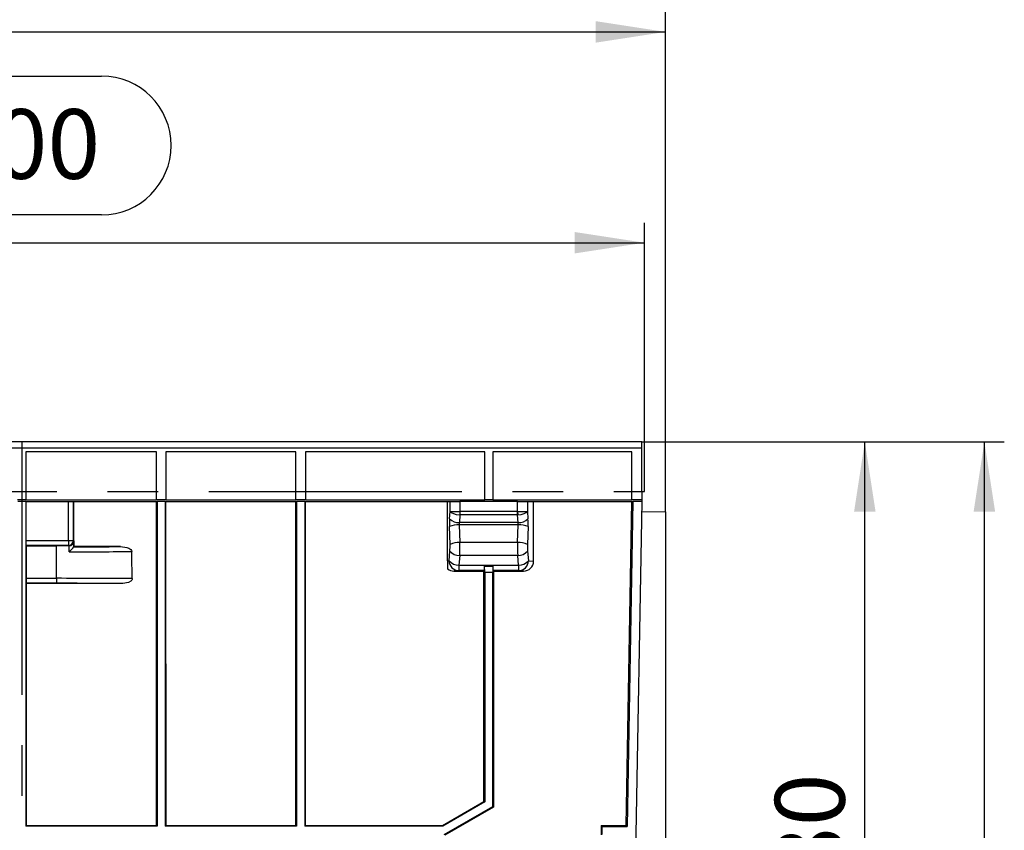
# Model space of a CAD drawing. Units: millimetres. Extents: x 56 to 3304, y 56 to 2320.
# Drawn here: x 979 to 1375, y 1217 to 1543 of the extents above; entities that cross this region are included whole.
import ezdxf

# ---------------------------------------------------------------- set-up
doc = ezdxf.new("R2010")
doc.units = ezdxf.units.MM
doc.header["$LTSCALE"] = 8
doc.linetypes.add('CENTERX2', pattern=[20.32, 12.7, -2.54, 2.54, -2.54])
doc.layers.add('HAURATON_CENTERLINE', color=60, linetype='CENTERX2')
doc.layers.add('HAURATON_DIMENSIONING', color=1, linetype='Continuous')
doc.layers.add('HAURATON_PRODUCT_CONTOUR', color=7, linetype='Continuous', lineweight=25)
doc.styles.add('SLDTEXTSTYLE2', font='ARIAL.TTF', dxfattribs={"width": 0.948})
doc.dimstyles.new('SLDDIMSTYLE0', dxfattribs={"dimtxt": 28, "dimasz": 28, "dimexe": 0, "dimexo": 0.0625, "dimgap": 7, "dimtad": 1, "dimdec": 0, "dimrnd": 1e-09, "dimzin": 12, "dimdsep": 46, "dimtxsty": 'SLDTEXTSTYLE2', "dimsah": 1, "dimcen": 0.09, "dimadec": 0, "dimazin": 3, "dimtfac": 1, "dimtdec": 0, "dimtofl": 0, "dimtmove": 0, "dimatfit": 3, "dimfxl": 1, "dimfrac": 2, "dimtolj": 1, "dimtzin": 12, "dimarcsym": 0})

# ---------------------------------------------------------------- blocks, each defined once
blk = doc.blocks.new('_D')
at = {"layer": 'HAURATON_DIMENSIONING'}
for p, q in [((948.09, 1519.87), (1012.26, 1519.87)), ((1012.26, 1464.07), (948.09, 1464.07)), ((730.17, 1352.91), (730.17, 1460.91)), ((1230.17, 1352.91), (1230.17, 1460.91)), ((730.17, 1452.91), (1230.17, 1452.91))]:
    blk.add_line(p, q, dxfattribs=at)
for centre, start, end in [((948.09, 1491.97), 90, 270), ((1012.26, 1491.97), 270, 90)]:
    blk.add_arc(centre, 27.9, start, end, dxfattribs=at)
for points in [[(730.17, 1452.91), (758.17, 1448.6), (758.17, 1457.21)], [(1230.17, 1452.91), (1202.17, 1457.21), (1202.17, 1448.6)]]:
    blk.add_solid(points, dxfattribs=at)
at = {"layer": 'HAURATON_DIMENSIONING', "insert": (948.09, 1506.58), "char_height": 28, "attachment_point": 1, "style": 'SLDTEXTSTYLE2'}
blk.add_mtext('500', dxfattribs=at)
blk = doc.blocks.new('_D_2')
at = {"layer": 'HAURATON_DIMENSIONING'}
for p, q in [((1229.17, 1372.91), (1374.67, 1372.91)), ((1366.67, 923.24), (1366.67, 1372.91)), ((1220.34, 923.24), (1374.67, 923.24))]:
    blk.add_line(p, q, dxfattribs=at)
for points in [[(1366.67, 1372.91), (1362.36, 1344.91), (1370.98, 1344.91)], [(1366.67, 923.24), (1370.98, 951.24), (1362.36, 951.24)]]:
    blk.add_solid(points, dxfattribs=at)
at = {"layer": 'HAURATON_DIMENSIONING', "insert": (1330.58, 1115.99), "char_height": 28, "attachment_point": 1, "rotation": 90, "style": 'SLDTEXTSTYLE2'}
blk.add_mtext('450', dxfattribs=at)
blk = doc.blocks.new('_D_3')
at = {"layer": 'HAURATON_DIMENSIONING'}
for p, q in [((721.67, 1344.85), (721.67, 1545.6)), ((1238.67, 1344.85), (1238.67, 1545.6)), ((721.67, 1537.6), (1238.67, 1537.6))]:
    blk.add_line(p, q, dxfattribs=at)
for points in [[(721.67, 1537.6), (749.67, 1533.29), (749.67, 1541.91)], [(1238.67, 1537.6), (1210.67, 1541.91), (1210.67, 1533.29)]]:
    blk.add_solid(points, dxfattribs=at)
at = {"layer": 'HAURATON_DIMENSIONING', "insert": (948.09, 1573.69), "char_height": 28, "attachment_point": 1, "style": 'SLDTEXTSTYLE2'}
blk.add_mtext('517', dxfattribs=at)
blk = doc.blocks.new('_D_5')
at = {"layer": 'HAURATON_DIMENSIONING'}
for p, q in [((1229.17, 1372.91), (1326.67, 1372.91)), ((1318.67, 1043.41), (1318.67, 1372.91)), ((1078.17, 1043.41), (1326.67, 1043.41))]:
    blk.add_line(p, q, dxfattribs=at)
for points in [[(1318.67, 1372.91), (1314.36, 1344.91), (1322.98, 1344.91)], [(1318.67, 1043.41), (1322.98, 1071.41), (1314.36, 1071.41)]]:
    blk.add_solid(points, dxfattribs=at)
at = {"layer": 'HAURATON_DIMENSIONING', "insert": (1282.58, 1176.07), "char_height": 28, "attachment_point": 1, "rotation": 90, "style": 'SLDTEXTSTYLE2'}
blk.add_mtext('330', dxfattribs=at)

msp = doc.modelspace()

# ---------------------------------------------------------------- linework, layer by layer
at = {"layer": 'HAURATON_CENTERLINE'}
for p, q in [((980.17, 1372.91), (980.17, 868.91)), ((730.17, 1352.91), (1230.17, 1352.91))]:
    msp.add_line(p, q, dxfattribs=at)
at = {"layer": 'HAURATON_PRODUCT_CONTOUR'}
for p, q in [((1229.17, 1372.91), (731.17, 1372.91)), ((1229.17, 1370.48), (1229.17, 1372.91)), ((731.17, 1370.48), (1229.17, 1370.48)), ((1034.25, 1368.91), (981.81, 1368.91)), ((981.81, 1368.91), (981.81, 1349.78)), ((1034.25, 1349.78), (1034.25, 1368.91)), ((1090.25, 1368.91), (1038.09, 1368.91)), ((1038.09, 1368.91), (1038.09, 1349.78)), ((1090.25, 1349.78), (1090.25, 1368.91)), ((1166.05, 1368.91), (1094.09, 1368.91)), ((1094.09, 1368.91), (1094.09, 1349.78)), ((1166.05, 1349.78), (1166.05, 1368.91)), ((1225.18, 1368.91), (1169.29, 1368.91)), ((1169.29, 1368.91), (1169.29, 1349.78)), ((1225.18, 1349.78), (1225.18, 1368.91)), ((1229.17, 1352.91), (1229.17, 1370.48)), ((1229.17, 1352.91), (1229.12, 1349.78)), ((978.54, 1349.78), (981.81, 1349.78)), ((981.79, 1348.91), (978.55, 1348.91)), ((981.79, 1348.91), (1034.55, 1348.91)), ((981.79, 1348.91), (981.79, 1218.53)), ((981.81, 1349.78), (981.81, 1349.62)), ((981.81, 1349.62), (1034.25, 1349.62)), ((981.81, 1348.91), (981.81, 1333.24)), ((998.91, 1333.24), (998.91, 1348.91)), ((1000.91, 1333.24), (1000.91, 1348.91)), ((1001.16, 1330.83), (1001.16, 1348.91)), ((1034.24, 1218.84), (1034.25, 1348.91)), ((1034.25, 1349.78), (1038.09, 1349.78)), ((1034.25, 1349.62), (1034.25, 1349.78)), ((1037.79, 1348.91), (1034.55, 1348.91)), ((1034.55, 1348.91), (1034.55, 1218.53)), ((1037.79, 1348.91), (1090.55, 1348.91)), ((1037.79, 1348.91), (1037.79, 1218.53)), ((1038.09, 1349.78), (1038.09, 1349.62)), ((1038.09, 1349.62), (1090.25, 1349.62)), ((1038.11, 1218.84), (1038.09, 1348.91)), ((1090.24, 1218.84), (1090.25, 1348.91)), ((1090.25, 1349.78), (1094.09, 1349.78)), ((1090.25, 1349.62), (1090.25, 1349.78)), ((1093.79, 1348.91), (1090.55, 1348.91)), ((1090.55, 1348.91), (1090.55, 1218.53)), ((1093.79, 1348.91), (1154.68, 1348.91)), ((1093.79, 1348.91), (1093.79, 1218.53)), ((1094.09, 1349.78), (1094.09, 1349.62)), ((1094.09, 1349.62), (1166.05, 1349.62)), ((1094.11, 1218.84), (1094.09, 1348.91)), ((1151.17, 1325.11), (1151.17, 1348.91)), ((1152.14, 1344.95), (1152.13, 1348.91)), ((1154.68, 1348.91), (1156.07, 1348.91)), ((1156.07, 1348.91), (1156.08, 1344.91)), ((1179.27, 1348.91), (1156.07, 1348.91)), ((1166.05, 1349.78), (1169.29, 1349.78)), ((1166.05, 1349.62), (1166.05, 1349.78)), ((1169.29, 1349.78), (1169.29, 1349.62)), ((1169.29, 1349.62), (1225.18, 1349.62)), ((1179.27, 1344.91), (1179.27, 1348.91)), ((1179.27, 1348.91), (1180.66, 1348.91)), ((1180.66, 1348.91), (1225.48, 1348.91)), ((1183.21, 1348.91), (1183.21, 1344.95)), ((1185.67, 1324.96), (1185.67, 1348.91)), ((1222.9, 1218.84), (1225.18, 1348.91)), ((1225.48, 1348.91), (1223.2, 1218.4)), ((1225.18, 1349.78), (1229.12, 1349.78)), ((1225.18, 1349.62), (1225.18, 1349.78)), ((1229.1, 1348.91), (1225.48, 1348.91)), ((1229.1, 1348.91), (1226.38, 1192.91)), ((1229.12, 1349.78), (1229.1, 1348.91)), ((1151.94, 1341.92), (1152.14, 1344.95)), ((1156.08, 1344.91), (1156.04, 1343.59)), ((1156.08, 1344.91), (1156.08, 1343.59)), ((1179.27, 1344.91), (1156.08, 1344.91)), ((1179.27, 1343.59), (1179.27, 1344.91)), ((1179.27, 1344.91), (1179.31, 1343.59)), ((1183.21, 1344.95), (1183.4, 1341.92)), ((1229.03, 1344.94), (1238.67, 1344.85)), ((1238.67, 1344.85), (1238.67, 1200.26)), ((1156.08, 1343.59), (1155.88, 1340.52)), ((1179.46, 1340.52), (1155.88, 1340.52)), ((1179.27, 1343.59), (1156.08, 1343.59)), ((1179.46, 1340.52), (1179.27, 1343.59)), ((1152.14, 1331.68), (1151.9, 1338.85)), ((1155.84, 1339.59), (1156.08, 1332.41)), ((1179.51, 1339.59), (1155.84, 1339.59)), ((1179.26, 1332.41), (1179.51, 1339.59)), ((1183.45, 1338.85), (1183.2, 1331.68)), ((981.81, 1333.24), (998.91, 1333.24)), ((998.91, 1333.24), (1000.91, 1333.24)), ((998.91, 1333.24), (998.91, 1331.24)), ((1000.91, 1333.24), (1001.07, 1333.08)), ((1001.07, 1333.08), (1001.07, 1330.73)), ((1179.26, 1332.41), (1156.08, 1332.41)), ((981.96, 1331.12), (981.84, 1331.24)), ((998.91, 1331.24), (981.84, 1331.24)), ((981.96, 1331.12), (981.96, 1318.08)), ((981.96, 1331.12), (994.17, 1331.12)), ((994.17, 1318.08), (994.17, 1331.12)), ((999.04, 1331.11), (998.91, 1331.24)), ((999.23, 1331.12), (999.04, 1331.11)), ((999.23, 1328.73), (999.23, 1331.12)), ((1001.07, 1330.74), (1001.16, 1330.83)), ((1001.07, 1330.73), (1001.07, 1330.74)), ((1019.84, 1330.83), (1001.16, 1330.83)), ((1151.75, 1325.17), (1152.08, 1329.04)), ((1183.26, 1329.04), (1183.59, 1325.17)), ((1151.17, 1325.11), (1151.75, 1325.17)), ((1151.17, 1325.11), (1151.17, 1321.86)), ((1156.02, 1327.29), (1155.69, 1323.42)), ((1179.32, 1327.29), (1156.02, 1327.29)), ((1179.65, 1323.42), (1179.32, 1327.29)), ((1183.59, 1325.17), (1185.67, 1324.96)), ((1155.69, 1321.17), (1153.72, 1320.98)), ((1153.72, 1320.98), (1165.75, 1320.98)), ((1155.69, 1323.42), (1179.65, 1323.42)), ((1155.69, 1323.42), (1155.69, 1321.17)), ((1165.95, 1321.17), (1155.69, 1321.17)), ((1165.74, 1228.43), (1165.75, 1320.98)), ((1165.95, 1321.17), (1165.75, 1320.98)), ((1166, 1322.92), (1166.01, 1322.92)), ((1166.05, 1320.42), (1166.01, 1322.92)), ((1166.01, 1322.92), (1169.34, 1322.92)), ((1169.29, 1320.42), (1166.05, 1320.42)), ((1166.05, 1320.42), (1166.05, 1228.25)), ((1169.34, 1322.92), (1169.29, 1320.42)), ((1169.29, 1226.38), (1169.29, 1320.42)), ((1169.34, 1322.92), (1169.34, 1322.92)), ((1169.59, 1320.98), (1169.4, 1321.17)), ((1179.65, 1321.17), (1169.4, 1321.17)), ((1169.59, 1320.98), (1169.6, 1226.2)), ((1169.59, 1320.98), (1181.63, 1320.98)), ((1179.65, 1323.42), (1179.65, 1321.17)), ((1181.63, 1320.98), (1179.65, 1321.17)), ((981.96, 1318.08), (994.17, 1318.08)), ((994.17, 1318.08), (994.17, 1316.08)), ((982.09, 1315.98), (982, 1316.08)), ((994.17, 1316.08), (982, 1316.08)), ((982.11, 1218.84), (982.09, 1315.98)), ((1020.08, 1315.98), (982.09, 1315.98)), ((1149.12, 1218.84), (1165.74, 1228.43)), ((1166.05, 1228.25), (1149.2, 1218.53)), ((1149.79, 1215.13), (1169.29, 1226.38)), ((1169.6, 1226.2), (1150.11, 1214.94)), ((1165.74, 1228.43), (1166.05, 1228.25)), ((1169.29, 1226.38), (1169.6, 1226.2)), ((982.11, 1218.84), (981.79, 1218.53)), ((1034.55, 1218.53), (981.79, 1218.53)), ((982.11, 1218.84), (1034.24, 1218.84)), ((1034.24, 1218.84), (1034.55, 1218.53)), ((1038.11, 1218.84), (1037.79, 1218.53)), ((1090.55, 1218.53), (1037.79, 1218.53)), ((1038.11, 1218.84), (1090.24, 1218.84)), ((1090.24, 1218.84), (1090.55, 1218.53)), ((1094.11, 1218.84), (1093.79, 1218.53)), ((1149.2, 1218.53), (1093.79, 1218.53)), ((1094.11, 1218.84), (1149.12, 1218.84)), ((1149.2, 1218.53), (1149.12, 1218.84)), ((1213.18, 1218.4), (1212.87, 1218.84)), ((1212.87, 1218.84), (1222.9, 1218.84)), ((1212.87, 1218.84), (1212.87, 1214.97)), ((1213.19, 1215.16), (1213.18, 1218.4)), ((1213.18, 1218.4), (1223.2, 1218.4)), ((1223.2, 1218.4), (1222.9, 1218.84))]:
    msp.add_line(p, q, dxfattribs=at)
at = {"layer": 'HAURATON_PRODUCT_CONTOUR', "flags": 128}
for points in [[(1019.84, 1330.83), (1022.44, 1330.49), (1023.2, 1330.21), (1024.03, 1329.63), (1024.26, 1329.31), (1024.38, 1328.92), (1024.38, 1328.86)], [(1024.53, 1317.95), (1024.47, 1317.63), (1024.32, 1317.33), (1023.92, 1316.92), (1022.99, 1316.43), (1020.83, 1316.01), (1020.08, 1315.98)]]:
    msp.add_lwpolyline(points, dxfattribs=at)
at = {"layer": 'HAURATON_PRODUCT_CONTOUR'}
for centre, radius, start, end in [((1155.5, 1345.7), 5.19, 226.7252, 274.1812), ((1179.84, 1345.7), 5.19, 265.8188, 313.2748), ((1155.37, 1331.17), 8.43, 86.8147, 114.3229), ((1179.98, 1331.17), 8.43, 65.6771, 93.1853), ((998.91, 1333.24), 2, 270.0204, 359.9796), ((1155.61, 1324), 8.43, 86.8147, 114.3229), ((1179.73, 1324), 8.43, 65.6771, 93.1853), ((986.21, 1342.64), 19.05, 313.1059, 321.2761), ((1155.72, 1331.93), 4.64, 218.4396, 273.7165), ((1179.63, 1331.93), 4.64, 266.2835, 321.5604), ((1155.39, 1328.05), 4.64, 218.4396, 273.7165), ((1155.74, 1325.15), 3.98, 179.8409, 269.3602), ((1179.95, 1328.05), 4.64, 266.2835, 321.5604), ((1179.61, 1325.15), 3.98, 270.6398, 0.1591)]:
    msp.add_arc(centre, radius, start, end, dxfattribs=at)
for centre, major_axis, ratio, start_param, end_param in [((1156.08, 1344.95), (4, 0), 0.011314, 3.316144, 4.712412), ((1156.08, 1344.95), (3.99, -0.25), 0.339636, 3.32729, 4.723557), ((1156.12, 1345.62), (0.046, 0.712), 0.350212, 3.153527, 3.164294), ((1179.27, 1344.95), (4, 0), 0.011314, 4.712366, 6.108634), ((1179.22, 1345.62), (-0.046, 0.712), 0.350212, 3.118891, 3.129658), ((1179.27, 1344.95), (3.99, 0.25), 0.339636, 4.701221, 6.097488), ((1152.89, 1339.9), (-0.01, 5.75), 0.176322, 1.212087, 1.754135), ((1156.83, 1339.91), (-0.01, 1.75), 0.579332, 1.208784, 1.750832), ((1156.12, 1345.62), (3.99, -0.26), 0.506787, 4.724323, 4.73509), ((1179.22, 1345.62), (3.99, 0.26), 0.506787, 4.689688, 4.700455), ((1178.51, 1339.91), (0.01, 1.75), 0.579332, 4.532353, 5.074402), ((1182.45, 1339.9), (0.01, 5.75), 0.176322, 4.52905, 5.071099), ((981.84, 1333.24), (0, 2), 0.017455, 1.570796, 3.124139), ((999.07, 1333.08), (1.85, 0.77), 0.975619, 4.40617, 5.881683), ((1155.34, 1330.91), (-0.01, 8.25), 0.090833, 4.25888, 4.895894), ((1180, 1330.91), (0.01, 8.25), 0.090833, 1.387292, 2.024305), ((994.17, 1329.98), (65, 0), 0.017455, 1.495898, 1.570796), ((994.17, 1329.83), (65, 0), 0.016918, 4.790218, 5.195765), ((994.17, 1331.83), (63, 0), 0.017455, 4.822153, 5.132107), ((994.17, -6914.87), (0, 9310.41), 0.006981, 5.797295, 5.799809), ((1151.4, 1330.9), (-0.01, 4.25), 0.176322, 4.258714, 4.895728), ((1183.94, 1330.9), (0.01, 4.25), 0.176322, 1.387457, 2.024471), ((1181.61, 1324.98), (4.02, -0.56), 0.9845, 4.85204, 6.418593), ((1153.73, 1324.98), (4.02, 0.56), 0.9845, 3.89453, 4.572738), ((1165.94, 1325.17), (0, 4), 0.017455, 3.159046, 4.114292), ((1169.4, 1325.17), (0, 4), 0.017455, 2.168893, 3.124139), ((982, 1318.08), (0, 2), 0.017455, 1.570796, 3.124139), ((994.17, 1316.98), (65, 0), 0.016918, 1.084906, 1.570796), ((994.17, 1314.98), (63, 0), 0.017455, 1.14706, 1.570796)]:
    msp.add_ellipse(centre, major_axis=major_axis, ratio=ratio, start_param=start_param, end_param=end_param, dxfattribs=at)

# ---------------------------------------------------------------- dimensions: what is measured, and where the dimension line sits
at = {"layer": 'HAURATON_DIMENSIONING'}
for base, p1, p2, picture, middle in [((1238.67, 1537.6), (721.67, 1344.85), (1238.67, 1344.85), '_D_3', (980.17, 1537.6)), ((1230.17, 1452.91), (730.17, 1352.91), (1230.17, 1352.91), '_D', (980.17, 1452.91))]:
    dim = msp.add_linear_dim(base=base, p1=p1, p2=p2, dimstyle='SLDDIMSTYLE0', dxfattribs=at)
    dim.commit()
    dim.dimension.update_dxf_attribs({"geometry": picture, "text_midpoint": middle, "dimtype": 160})
for base, p1, p2, picture, middle in [((1318.67197455, 1372.90649031), (1078.17194955, 1043.40649031), (1229.17194955, 1372.90649031), '_D_5', (1318.67197455, 1208.15649031)), ((1366.67, 1372.91), (1220.34, 923.24), (1229.17, 1372.91), '_D_2', (1366.67, 1148.07))]:
    dim = msp.add_linear_dim(base=base, p1=p1, p2=p2, angle=90, dimstyle='SLDDIMSTYLE0', dxfattribs=at)
    dim.commit()
    dim.dimension.update_dxf_attribs({"geometry": picture, "text_midpoint": middle, "dimtype": 160})

doc.saveas('drawing.dxf')
